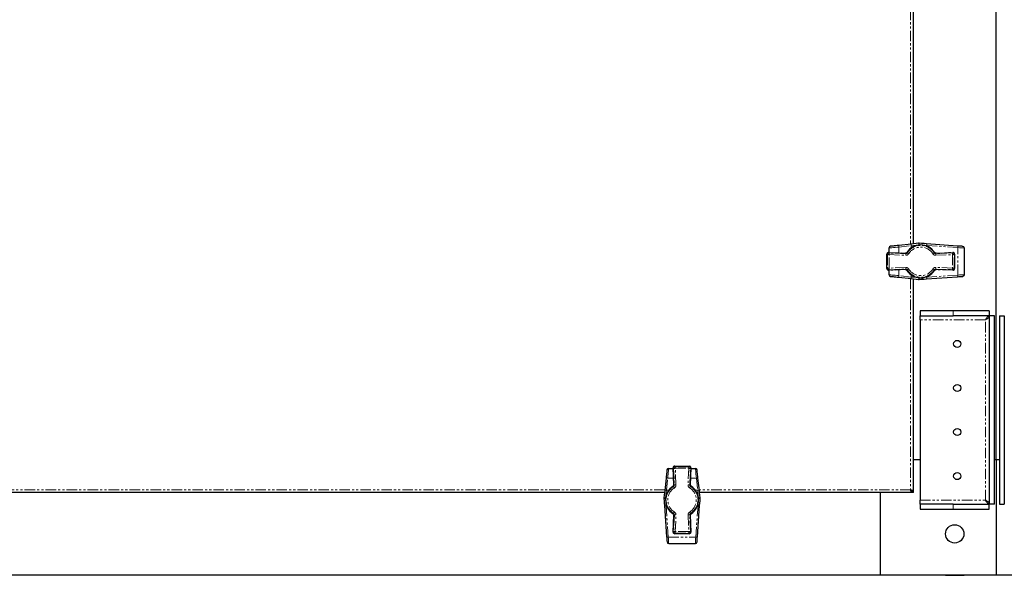
# Model space of a CAD drawing. Units: millimetres. Extents: x -2749 to 23066, y -22654 to 1746.
# Drawn here: x -1271 to -675, y -14727 to -14391 of the extents above; entities that cross this region are included whole.
import ezdxf

# ---------------------------------------------------------------- set-up
doc = ezdxf.new("R2010")
doc.units = ezdxf.units.MM
doc.linetypes.add('PHANTOM', pattern=[12.7, 6.35, -1.27, 1.27, -1.27, 1.27, -1.27])

msp = doc.modelspace()

# ---------------------------------------------------------------- linework, layer by layer
at = {"color": 7, "linetype": 'Continuous', "lineweight": 25}
for p, q in [((-680.34, -14656.964), (-680.34, -13796.964)), ((-730.416, -13927.585), (-730.416, -14526.342)), ((-730.34, -14526.334), (-730.34, -13927.594)), ((-744.99, -14531.558), (-744.99, -14528.859)), ((-731.678, -14526.483), (-739.087, -14527.307)), ((-726.829, -14525.977), (-727.195, -14525.984)), ((-703.565, -14527.668), (-722.433, -14526.296)), ((-699.49, -14545.034), (-699.49, -14528.894)), ((-746.354, -14541.384), (-746.354, -14532.544)), ((-746.354, -14532.544), (-746.354, -14532.544)), ((-745.312, -14531.545), (-735.117, -14531.975)), ((-745.312, -14531.545), (-745.312, -14531.545)), ((-735.117, -14531.976), (-735.117, -14531.975)), ((-716.663, -14531.975), (-706.467, -14531.545)), ((-716.663, -14531.975), (-716.663, -14531.976)), ((-706.467, -14531.545), (-706.467, -14531.545)), ((-705.425, -14532.544), (-705.426, -14532.544)), ((-705.425, -14532.544), (-705.425, -14541.384)), ((-746.354, -14541.384), (-746.354, -14541.384)), ((-735.117, -14541.952), (-745.312, -14542.383)), ((-735.117, -14541.951), (-735.117, -14541.952)), ((-716.663, -14541.952), (-716.663, -14541.951)), ((-706.467, -14542.383), (-716.663, -14541.952)), ((-705.425, -14541.384), (-705.426, -14541.384)), ((-745.312, -14542.382), (-745.312, -14542.383)), ((-744.99, -14545.069), (-744.99, -14542.369)), ((-739.087, -14546.62), (-731.678, -14547.445)), ((-730.416, -14547.585), (-730.416, -14675.976)), ((-730.34, -14656.964), (-730.34, -14547.594)), ((-727.195, -14547.943), (-726.829, -14547.95)), ((-722.433, -14547.631), (-703.565, -14546.26)), ((-706.467, -14542.383), (-706.467, -14542.382)), ((-726.34, -14566.964), (-726.34, -14569.964)), ((-706.34, -14566.964), (-726.34, -14566.964)), ((-726.34, -14569.964), (-706.34, -14569.964)), ((-726.34, -14572.364), (-726.34, -14569.964)), ((-684.41, -14566.964), (-706.34, -14566.964)), ((-684.41, -14569.964), (-706.34, -14569.964)), ((-684.41, -14566.964), (-684.41, -14569.964)), ((-684.34, -14683.893), (-684.34, -14570.034)), ((-681.34, -14570.034), (-684.34, -14570.034)), ((-681.34, -14683.893), (-681.34, -14570.034)), ((-678.34, -14570.034), (-675.34, -14570.034)), ((-678.34, -14570.034), (-678.34, -14683.893)), ((-675.34, -14570.034), (-675.34, -14683.893)), ((-726.34, -14572.364), (-726.34, -14681.564)), ((-730.416, -14613.564), (-730.34, -14613.564)), ((-730.34, -14620.364), (-730.416, -14620.364)), ((-730.416, -14643.564), (-730.34, -14643.564)), ((-730.34, -14650.364), (-730.416, -14650.364)), ((-874.76, -14660.949), (-865.92, -14660.949)), ((-874.76, -14660.95), (-874.76, -14660.949)), ((-865.92, -14660.95), (-865.92, -14660.949)), ((-730.416, -14656.964), (-730.34, -14656.964)), ((-730.34, -14656.964), (-726.34, -14656.964)), ((-730.34, -14676.964), (-730.34, -14656.964)), ((-681.34, -14656.964), (-680.34, -14656.964)), ((-680.34, -14656.964), (-678.34, -14656.964)), ((-680.34, -14656.964), (-680.34, -14726.964)), ((-878.445, -14662.314), (-875.745, -14662.314)), ((-875.328, -14672.187), (-875.759, -14661.991)), ((-875.758, -14661.991), (-875.759, -14661.991)), ((-864.921, -14661.991), (-865.351, -14672.187)), ((-864.934, -14662.314), (-862.235, -14662.314)), ((-864.921, -14661.991), (-864.921, -14661.991)), ((-879.996, -14668.217), (-880.821, -14675.625)), ((-875.327, -14672.187), (-875.328, -14672.187)), ((-865.352, -14672.187), (-865.351, -14672.187)), ((-859.859, -14675.625), (-860.683, -14668.217)), ((-880.961, -14676.888), (-1664.718, -14676.888)), ((-880.97, -14676.964), (-1664.71, -14676.964)), ((-731.328, -14676.888), (-859.718, -14676.888)), ((-750.34, -14676.964), (-859.71, -14676.964)), ((-793.74, -14676.964), (-793.74, -14676.888)), ((-786.94, -14676.888), (-786.94, -14676.964)), ((-763.74, -14676.964), (-763.74, -14676.888)), ((-756.94, -14676.888), (-756.94, -14676.964)), ((-750.34, -14676.888), (-750.34, -14676.964)), ((-750.34, -14726.964), (-750.34, -14676.964)), ((-730.34, -14676.964), (-750.34, -14676.964)), ((-731.29, -14676.882), (-731.29, -14676.085)), ((-730.422, -14676.014), (-731.219, -14676.014)), ((-881.319, -14680.108), (-881.326, -14680.475)), ((-881.007, -14684.87), (-879.636, -14703.739)), ((-861.044, -14703.739), (-859.672, -14684.87)), ((-859.353, -14680.475), (-859.36, -14680.108)), ((-726.34, -14683.964), (-726.34, -14681.564)), ((-706.34, -14683.964), (-726.34, -14683.964)), ((-726.34, -14683.964), (-726.34, -14686.964)), ((-706.34, -14683.964), (-684.41, -14683.964)), ((-684.41, -14686.964), (-684.41, -14683.964)), ((-681.34, -14683.893), (-684.34, -14683.893)), ((-678.34, -14683.893), (-675.34, -14683.893)), ((-875.759, -14700.836), (-875.328, -14690.64)), ((-875.328, -14690.64), (-875.327, -14690.641)), ((-865.351, -14690.64), (-865.352, -14690.641)), ((-865.351, -14690.64), (-864.921, -14700.836)), ((-726.34, -14686.964), (-706.34, -14686.964)), ((-706.34, -14686.964), (-684.41, -14686.964)), ((-875.759, -14700.836), (-875.758, -14700.836)), ((-865.92, -14701.878), (-874.76, -14701.878)), ((-874.76, -14701.878), (-874.76, -14701.878)), ((-865.92, -14701.878), (-865.92, -14701.878)), ((-864.921, -14700.836), (-864.921, -14700.836)), ((-878.41, -14707.814), (-862.27, -14707.814)), ((-750.34, -14726.964), (-1795.34, -14726.964)), ((-680.34, -14726.964), (-750.34, -14726.964)), ((-710.99, -14727.064), (-710.99, -14726.964)), ((-710.99, -14727.064), (-699.69, -14727.064)), ((-699.69, -14726.964), (-699.69, -14727.064)), ((-610.34, -14726.964), (-680.34, -14726.964))]:
    msp.add_line(p, q, dxfattribs=at)
at = {"color": 7, "linetype": 'PHANTOM', "lineweight": 18}
for p, q in [((-732.016, -13927.407), (-732.016, -14526.52)), ((-739.141, -14528.301), (-731.732, -14527.477)), ((-739.141, -14531.805), (-739.141, -14528.301)), ((-731.732, -14528.892), (-731.732, -14527.477)), ((-727.062, -14526.978), (-726.871, -14526.974)), ((-726.871, -14526.974), (-726.353, -14527.011)), ((-722.293, -14527.672), (-722.293, -14527.294)), ((-722.293, -14527.294), (-703.424, -14528.665)), ((-703.424, -14545.262), (-703.424, -14528.665)), ((-746.354, -14532.544), (-746.022, -14532.89)), ((-746.354, -14541.384), (-746.354, -14532.544)), ((-745.022, -14532.89), (-746.022, -14532.89)), ((-746.022, -14532.89), (-746.022, -14541.037)), ((-744.98, -14531.891), (-745.312, -14531.545)), ((-745.312, -14531.545), (-735.117, -14531.976)), ((-745.022, -14532.89), (-734.982, -14533.314)), ((-745.022, -14541.037), (-745.022, -14532.89)), ((-734.94, -14532.315), (-744.98, -14531.891)), ((-735.117, -14531.976), (-734.94, -14532.315)), ((-706.799, -14531.891), (-716.84, -14532.315)), ((-716.84, -14532.315), (-716.663, -14531.976)), ((-716.797, -14533.314), (-706.757, -14532.89)), ((-716.663, -14531.976), (-706.467, -14531.545)), ((-706.467, -14531.545), (-706.799, -14531.891)), ((-705.758, -14532.89), (-706.757, -14532.89)), ((-706.757, -14532.89), (-706.757, -14541.037)), ((-705.758, -14532.89), (-705.426, -14532.544)), ((-705.758, -14541.037), (-705.758, -14532.89)), ((-705.426, -14532.544), (-705.426, -14541.384)), ((-746.022, -14541.037), (-746.354, -14541.384)), ((-745.022, -14541.037), (-746.022, -14541.037)), ((-735.117, -14541.951), (-745.312, -14542.382)), ((-745.312, -14542.382), (-744.98, -14542.036)), ((-734.982, -14540.613), (-745.022, -14541.037)), ((-744.98, -14542.036), (-734.94, -14541.612)), ((-739.141, -14545.627), (-739.141, -14542.122)), ((-734.94, -14541.612), (-735.117, -14541.951)), ((-716.84, -14541.612), (-706.799, -14542.036)), ((-716.663, -14541.951), (-716.84, -14541.612)), ((-706.757, -14541.037), (-716.797, -14540.613)), ((-706.467, -14542.382), (-716.663, -14541.951)), ((-706.799, -14542.036), (-706.467, -14542.382)), ((-705.758, -14541.037), (-706.757, -14541.037)), ((-705.426, -14541.384), (-705.758, -14541.037)), ((-731.732, -14546.451), (-739.141, -14545.627)), ((-732.016, -14547.407), (-732.016, -14675.288)), ((-731.732, -14546.451), (-731.732, -14545.035)), ((-726.871, -14546.953), (-727.062, -14546.95)), ((-726.353, -14546.917), (-726.871, -14546.953)), ((-703.424, -14545.262), (-722.293, -14546.634)), ((-722.293, -14546.634), (-722.293, -14546.256)), ((-706.34, -14569.964), (-706.34, -14566.964)), ((-686.74, -14572.364), (-726.34, -14572.364)), ((-686.74, -14681.564), (-686.74, -14572.364)), ((-874.414, -14661.282), (-874.76, -14660.95)), ((-874.76, -14660.95), (-865.92, -14660.95)), ((-866.266, -14661.282), (-874.414, -14661.282)), ((-874.414, -14662.281), (-874.414, -14661.282)), ((-865.92, -14660.95), (-866.266, -14661.282)), ((-866.266, -14662.281), (-866.266, -14661.282)), ((-875.758, -14661.991), (-875.412, -14662.323)), ((-875.327, -14672.187), (-875.758, -14661.991)), ((-875.412, -14662.323), (-874.988, -14672.364)), ((-874.414, -14662.281), (-866.266, -14662.281)), ((-873.989, -14672.321), (-874.414, -14662.281)), ((-866.266, -14662.281), (-866.69, -14672.321)), ((-865.692, -14672.364), (-865.267, -14662.323)), ((-864.921, -14661.991), (-865.352, -14672.187)), ((-865.267, -14662.323), (-864.921, -14661.991)), ((-879.827, -14675.572), (-879.003, -14668.163)), ((-879.003, -14668.163), (-875.498, -14668.163)), ((-874.988, -14672.364), (-875.327, -14672.187)), ((-865.352, -14672.187), (-865.692, -14672.364)), ((-865.181, -14668.163), (-861.677, -14668.163)), ((-861.677, -14668.163), (-860.853, -14675.572)), ((-880.783, -14675.288), (-1664.896, -14675.288)), ((-879.827, -14675.572), (-878.411, -14675.572)), ((-862.268, -14675.572), (-860.853, -14675.572)), ((-732.016, -14675.288), (-859.896, -14675.288)), ((-880.329, -14680.432), (-880.326, -14680.241)), ((-880.293, -14680.951), (-880.329, -14680.432)), ((-880.01, -14685.011), (-879.632, -14685.011)), ((-878.638, -14703.88), (-880.01, -14685.011)), ((-860.67, -14685.011), (-862.041, -14703.88)), ((-861.047, -14685.011), (-860.67, -14685.011)), ((-860.35, -14680.432), (-860.386, -14680.946)), ((-860.354, -14680.241), (-860.35, -14680.432)), ((-726.34, -14681.564), (-686.74, -14681.564)), ((-706.34, -14686.964), (-706.34, -14683.964)), ((-875.758, -14700.836), (-875.327, -14690.641)), ((-874.988, -14690.464), (-875.412, -14700.504)), ((-875.327, -14690.641), (-874.988, -14690.464)), ((-874.414, -14700.546), (-873.989, -14690.506)), ((-866.69, -14690.506), (-866.266, -14700.546)), ((-865.267, -14700.504), (-865.692, -14690.464)), ((-865.692, -14690.464), (-865.352, -14690.641)), ((-865.352, -14690.641), (-864.921, -14700.836)), ((-875.412, -14700.504), (-875.758, -14700.836)), ((-874.76, -14701.878), (-874.414, -14701.546)), ((-865.92, -14701.878), (-874.76, -14701.878)), ((-866.266, -14700.546), (-874.414, -14700.546)), ((-874.414, -14701.546), (-874.414, -14700.546)), ((-874.414, -14701.546), (-866.266, -14701.546)), ((-866.266, -14701.546), (-866.266, -14700.546)), ((-866.266, -14701.546), (-865.92, -14701.878)), ((-864.921, -14700.836), (-865.267, -14700.504)), ((-878.638, -14703.88), (-862.041, -14703.88))]:
    msp.add_line(p, q, dxfattribs=at)
at = {"color": 7, "linetype": 'PHANTOM', "lineweight": 18, "flags": 128}
for points in [[(-744.99, -14528.859), (-744.882, -14528.848), (-744.562, -14528.818), (-744.04, -14528.768), (-743.331, -14528.7), (-742.458, -14528.617), (-741.447, -14528.521), (-740.33, -14528.414), (-739.141, -14528.301)], [(-731.732, -14527.477), (-730.183, -14527.311), (-728.625, -14527.145), (-727.062, -14526.978)], [(-724.05, -14527.171), (-723.806, -14527.188), (-722.293, -14527.294)], [(-703.424, -14528.665), (-702.503, -14528.718), (-701.657, -14528.768), (-700.917, -14528.811), (-700.311, -14528.846), (-699.86, -14528.872), (-699.583, -14528.888), (-699.49, -14528.894)], [(-745.022, -14532.89), (-745.014, -14532.699), (-745.007, -14532.516), (-744.999, -14532.346), (-744.993, -14532.196), (-744.988, -14532.072), (-744.984, -14531.977), (-744.981, -14531.916), (-744.98, -14531.891)], [(-734.982, -14533.314), (-734.974, -14533.123), (-734.966, -14532.94), (-734.959, -14532.77), (-734.953, -14532.62), (-734.947, -14532.496), (-734.943, -14532.401), (-734.941, -14532.34), (-734.94, -14532.315)], [(-734.051, -14531.848), (-734.03, -14531.861), (-733.978, -14531.893), (-733.898, -14531.944), (-733.793, -14532.01), (-733.666, -14532.089), (-733.522, -14532.18), (-733.366, -14532.277), (-733.204, -14532.379)], [(-718.575, -14532.379), (-718.414, -14532.277), (-718.258, -14532.18), (-718.114, -14532.089), (-717.987, -14532.01), (-717.881, -14531.944), (-717.801, -14531.893), (-717.75, -14531.861), (-717.729, -14531.848)], [(-716.84, -14532.315), (-716.839, -14532.34), (-716.836, -14532.401), (-716.832, -14532.496), (-716.827, -14532.62), (-716.82, -14532.77), (-716.813, -14532.94), (-716.806, -14533.123), (-716.797, -14533.314)], [(-706.799, -14531.891), (-706.798, -14531.916), (-706.796, -14531.977), (-706.792, -14532.072), (-706.786, -14532.196), (-706.78, -14532.346), (-706.773, -14532.516), (-706.765, -14532.699), (-706.757, -14532.89)], [(-745.022, -14541.037), (-745.014, -14541.228), (-745.007, -14541.412), (-744.999, -14541.582), (-744.993, -14541.732), (-744.988, -14541.856), (-744.984, -14541.95), (-744.981, -14542.011), (-744.98, -14542.036)], [(-734.982, -14540.613), (-734.974, -14540.804), (-734.966, -14540.988), (-734.959, -14541.158), (-734.953, -14541.307), (-734.947, -14541.432), (-734.943, -14541.526), (-734.941, -14541.587), (-734.94, -14541.612)], [(-733.204, -14541.549), (-733.366, -14541.65), (-733.522, -14541.748), (-733.666, -14541.838), (-733.793, -14541.918), (-733.898, -14541.984), (-733.978, -14542.034), (-734.03, -14542.066), (-734.051, -14542.08)], [(-717.729, -14542.08), (-717.75, -14542.066), (-717.801, -14542.034), (-717.881, -14541.984), (-717.987, -14541.918), (-718.114, -14541.838), (-718.258, -14541.748), (-718.414, -14541.65), (-718.575, -14541.549)], [(-716.84, -14541.612), (-716.839, -14541.587), (-716.836, -14541.526), (-716.832, -14541.432), (-716.827, -14541.307), (-716.82, -14541.158), (-716.813, -14540.988), (-716.806, -14540.804), (-716.797, -14540.613)], [(-706.799, -14542.036), (-706.798, -14542.011), (-706.796, -14541.95), (-706.792, -14541.856), (-706.786, -14541.732), (-706.78, -14541.582), (-706.773, -14541.412), (-706.765, -14541.228), (-706.757, -14541.037)], [(-739.141, -14545.627), (-740.33, -14545.513), (-741.447, -14545.407), (-742.458, -14545.31), (-743.331, -14545.227), (-744.04, -14545.159), (-744.562, -14545.11), (-744.882, -14545.079), (-744.99, -14545.069)], [(-727.062, -14546.95), (-728.625, -14546.783), (-730.183, -14546.616), (-731.732, -14546.451)], [(-722.293, -14546.634), (-723.806, -14546.739), (-724.05, -14546.756)], [(-699.49, -14545.034), (-699.583, -14545.039), (-699.86, -14545.055), (-700.311, -14545.081), (-700.917, -14545.117), (-701.657, -14545.16), (-702.503, -14545.209), (-703.424, -14545.262)], [(-879.003, -14668.163), (-878.889, -14666.974), (-878.783, -14665.856), (-878.686, -14664.846), (-878.603, -14663.973), (-878.535, -14663.264), (-878.486, -14662.741), (-878.455, -14662.421), (-878.445, -14662.314)], [(-874.414, -14662.281), (-874.604, -14662.289), (-874.788, -14662.297), (-874.958, -14662.304), (-875.108, -14662.31), (-875.232, -14662.316), (-875.326, -14662.32), (-875.387, -14662.322), (-875.412, -14662.323)], [(-866.266, -14662.281), (-866.075, -14662.289), (-865.892, -14662.297), (-865.722, -14662.304), (-865.572, -14662.31), (-865.448, -14662.316), (-865.353, -14662.32), (-865.292, -14662.322), (-865.267, -14662.323)], [(-862.235, -14662.314), (-862.224, -14662.421), (-862.194, -14662.741), (-862.144, -14663.264), (-862.076, -14663.973), (-861.993, -14664.846), (-861.897, -14665.856), (-861.79, -14666.974), (-861.677, -14668.163)], [(-874.925, -14674.099), (-875.026, -14673.938), (-875.124, -14673.782), (-875.214, -14673.638), (-875.294, -14673.511), (-875.36, -14673.405), (-875.41, -14673.325), (-875.442, -14673.274), (-875.456, -14673.253)], [(-873.989, -14672.321), (-874.18, -14672.329), (-874.364, -14672.337), (-874.534, -14672.344), (-874.684, -14672.351), (-874.808, -14672.356), (-874.902, -14672.36), (-874.963, -14672.363), (-874.988, -14672.364)], [(-866.69, -14672.321), (-866.499, -14672.329), (-866.316, -14672.337), (-866.146, -14672.344), (-865.996, -14672.351), (-865.872, -14672.356), (-865.777, -14672.36), (-865.717, -14672.363), (-865.692, -14672.364)], [(-865.224, -14673.253), (-865.237, -14673.274), (-865.269, -14673.325), (-865.32, -14673.405), (-865.386, -14673.511), (-865.465, -14673.638), (-865.556, -14673.782), (-865.653, -14673.938), (-865.755, -14674.099)], [(-880.326, -14680.241), (-880.159, -14678.679), (-879.992, -14677.12), (-879.827, -14675.572)], [(-860.853, -14675.572), (-860.687, -14677.12), (-860.521, -14678.679), (-860.354, -14680.241)], [(-880.01, -14685.011), (-880.115, -14683.497), (-880.132, -14683.254)], [(-860.548, -14683.259), (-860.564, -14683.497), (-860.67, -14685.011)], [(-875.456, -14689.575), (-875.442, -14689.554), (-875.41, -14689.502), (-875.36, -14689.422), (-875.294, -14689.317), (-875.214, -14689.19), (-875.124, -14689.045), (-875.026, -14688.89), (-874.925, -14688.728)], [(-874.988, -14690.464), (-874.963, -14690.465), (-874.902, -14690.467), (-874.808, -14690.471), (-874.684, -14690.477), (-874.534, -14690.483), (-874.364, -14690.49), (-874.18, -14690.498), (-873.989, -14690.506)], [(-865.692, -14690.464), (-865.717, -14690.465), (-865.777, -14690.467), (-865.872, -14690.471), (-865.996, -14690.477), (-866.146, -14690.483), (-866.316, -14690.49), (-866.499, -14690.498), (-866.69, -14690.506)], [(-865.755, -14688.728), (-865.653, -14688.89), (-865.556, -14689.045), (-865.465, -14689.19), (-865.386, -14689.317), (-865.32, -14689.422), (-865.269, -14689.502), (-865.237, -14689.554), (-865.224, -14689.575)], [(-875.412, -14700.504), (-875.387, -14700.505), (-875.326, -14700.508), (-875.232, -14700.512), (-875.108, -14700.517), (-874.958, -14700.523), (-874.788, -14700.531), (-874.604, -14700.538), (-874.414, -14700.546)], [(-865.267, -14700.504), (-865.292, -14700.505), (-865.353, -14700.508), (-865.448, -14700.512), (-865.572, -14700.517), (-865.722, -14700.523), (-865.892, -14700.531), (-866.075, -14700.538), (-866.266, -14700.546)], [(-878.41, -14707.814), (-878.415, -14707.72), (-878.431, -14707.443), (-878.458, -14706.993), (-878.493, -14706.386), (-878.536, -14705.646), (-878.585, -14704.8), (-878.638, -14703.88)], [(-862.041, -14703.88), (-862.095, -14704.8), (-862.144, -14705.646), (-862.187, -14706.386), (-862.222, -14706.993), (-862.248, -14707.443), (-862.264, -14707.72), (-862.27, -14707.814)]]:
    msp.add_lwpolyline(points, dxfattribs=at)
at = {"color": 7, "linetype": 'Continuous', "lineweight": 25, "flags": 128}
for points in [[(-739.087, -14527.307), (-740.106, -14527.42), (-741.064, -14527.527), (-741.93, -14527.623), (-742.678, -14527.707), (-743.286, -14527.774), (-743.734, -14527.824), (-744.008, -14527.854), (-744.1, -14527.865)], [(-727.195, -14525.984), (-728.695, -14526.151), (-730.191, -14526.317), (-731.678, -14526.483)], [(-722.433, -14526.296), (-723.887, -14526.191), (-725.354, -14526.084), (-726.829, -14525.977)], [(-700.417, -14527.896), (-700.492, -14527.891), (-700.714, -14527.875), (-701.074, -14527.849), (-701.559, -14527.813), (-702.151, -14527.77), (-702.828, -14527.721), (-703.565, -14527.668)], [(-744.1, -14546.063), (-744.008, -14546.073), (-743.734, -14546.103), (-743.286, -14546.153), (-742.678, -14546.221), (-741.93, -14546.304), (-741.064, -14546.4), (-740.106, -14546.507), (-739.087, -14546.62)], [(-731.678, -14547.445), (-730.191, -14547.61), (-728.695, -14547.776), (-727.195, -14547.943)], [(-726.829, -14547.95), (-725.354, -14547.843), (-723.887, -14547.737), (-722.433, -14547.631)], [(-703.565, -14546.26), (-702.828, -14546.206), (-702.151, -14546.157), (-701.559, -14546.114), (-701.074, -14546.079), (-700.714, -14546.053), (-700.492, -14546.037), (-700.417, -14546.031)], [(-879.439, -14663.203), (-879.449, -14663.296), (-879.479, -14663.57), (-879.529, -14664.018), (-879.597, -14664.625), (-879.68, -14665.373), (-879.777, -14666.24), (-879.883, -14667.197), (-879.996, -14668.217)], [(-860.683, -14668.217), (-860.796, -14667.197), (-860.903, -14666.24), (-860.999, -14665.373), (-861.083, -14664.625), (-861.15, -14664.018), (-861.2, -14663.57), (-861.231, -14663.296), (-861.241, -14663.203)], [(-880.821, -14675.625), (-880.986, -14677.112), (-881.153, -14678.608), (-881.319, -14680.108)], [(-859.36, -14680.108), (-859.527, -14678.608), (-859.693, -14677.112), (-859.859, -14675.625)], [(-881.326, -14680.475), (-881.219, -14681.95), (-881.113, -14683.417), (-881.007, -14684.87)], [(-859.672, -14684.87), (-859.567, -14683.417), (-859.46, -14681.95), (-859.353, -14680.475)], [(-879.636, -14703.739), (-879.582, -14704.475), (-879.533, -14705.152), (-879.49, -14705.744), (-879.455, -14706.23), (-879.429, -14706.59), (-879.413, -14706.811), (-879.407, -14706.886)], [(-861.272, -14706.886), (-861.267, -14706.811), (-861.251, -14706.59), (-861.225, -14706.23), (-861.189, -14705.744), (-861.146, -14705.152), (-861.097, -14704.475), (-861.044, -14703.739)]]:
    msp.add_lwpolyline(points, dxfattribs=at)
at = {"color": 7, "linetype": 'Continuous', "lineweight": 25}
for centre, radius in [((-703.84, -14586.964), 2.15), ((-703.84, -14613.63), 2.15), ((-703.84, -14640.297), 2.15), ((-703.84, -14666.964), 2.15), ((-705.34, -14701.964), 5.55)]:
    msp.add_circle(centre, radius, dxfattribs=at)
for centre, radius, start, end in [((-743.99, -14528.859), 1, 96.348077, 180), ((-725.89, -14536.964), 9.964, 33.095022, 146.904978), ((-700.49, -14528.894), 1, 0, 85.843753), ((-745.354, -14532.544), 1, 87.5818, 180), ((-706.425, -14532.544), 1, 0, 92.4182), ((-745.354, -14541.384), 1, 180, 272.4182), ((-706.425, -14541.384), 1, 267.5818, 0), ((-743.99, -14545.069), 1, 180, 263.651923), ((-725.89, -14536.964), 9.964, 213.095022, 326.904978), ((-700.49, -14545.034), 1, 274.156247, 0), ((-874.76, -14661.949), 1, 90, 182.4182), ((-865.92, -14661.949), 1, 0, 90), ((-878.445, -14663.314), 1, 90, 173.651923), ((-865.92, -14661.949), 1, 357.5818, 0), ((-862.235, -14663.314), 1, 6.348077, 90), ((-870.34, -14681.414), 9.964, 123.095022, 236.904978), ((-870.34, -14681.414), 9.964, 0, 56.904978), ((-870.34, -14681.414), 9.964, 303.095022, 0), ((-874.76, -14700.878), 1, 177.5818, 270), ((-865.92, -14700.878), 1, 270, 0), ((-865.92, -14700.878), 1, 0, 2.4182), ((-878.41, -14706.814), 1, 184.156247, 270), ((-862.27, -14706.814), 1, 270, 355.843753)]:
    msp.add_arc(centre, radius, start, end, dxfattribs=at)
at = {"color": 7, "linetype": 'PHANTOM', "lineweight": 18}
for centre, radius, start, end in [((-737.56, -14527.888), 1.633, 159.159707, 194.640695), ((-725.89, -14536.964), 9.632, 32.082087, 147.917913), ((-725.89, -14536.964), 8.633, 32.082087, 147.917913), ((-730.152, -14527.064), 1.633, 159.158712, 194.64169), ((-738.333, -14527.979), 11.315, 5.077816, 10.156933), ((-735.196, -14526.12), 8.368, 354.140447, 0.979712), ((-723.584, -14526.967), 1.332, 345.808323, 30.247616), ((-704.715, -14528.338), 1.332, 345.808323, 30.247616), ((-745.353, -14532.545), 1.001, 87.668267, 179.914774), ((-745.021, -14532.892), 1.001, 87.669587, 179.910178), ((-706.758, -14532.891), 1.001, 0.084516, 92.332443), ((-706.427, -14532.545), 1.001, 0.08721, 92.333025), ((-745.353, -14541.382), 1.001, 180.084516, 272.332443), ((-745.021, -14541.036), 1.001, 180.090532, 272.329703), ((-725.89, -14536.964), 9.632, 212.082087, 327.917913), ((-725.89, -14536.964), 8.633, 212.082087, 327.917913), ((-706.758, -14541.036), 1.001, 267.668267, 359.914774), ((-706.427, -14541.382), 1.001, 267.666265, 359.9135), ((-737.56, -14546.039), 1.633, 165.358107, 200.841677), ((-730.152, -14546.864), 1.633, 165.359305, 200.840293), ((-738.328, -14545.949), 11.31, 349.841863, 354.922936), ((-735.195, -14547.807), 8.368, 359.020223, 5.859618), ((-723.584, -14546.96), 1.332, 329.752384, 14.191677), ((-704.715, -14545.589), 1.332, 329.754322, 14.190213), ((-874.758, -14661.951), 1.001, 90.087879, 182.330718), ((-874.412, -14662.282), 1.001, 90.085508, 182.333089), ((-866.267, -14662.282), 1.001, 357.667621, 89.913782), ((-865.921, -14661.951), 1.001, 357.668572, 89.912831), ((-879.415, -14669.743), 1.633, 75.360192, 110.839406), ((-870.34, -14681.414), 9.632, 122.082087, 237.917913), ((-870.34, -14681.414), 9.632, 302.082087, 57.917913), ((-870.34, -14681.414), 9.964, 303.095022, 56.904978), ((-861.264, -14669.743), 1.633, 69.159211, 104.641005), ((-880.24, -14677.152), 1.633, 75.35661, 110.842989), ((-870.34, -14681.414), 8.633, 122.082087, 237.917913), ((-870.34, -14681.414), 8.633, 302.082087, 57.917913), ((-860.44, -14677.152), 1.633, 69.158006, 104.642396), ((-881.182, -14672.121), 8.355, 269.011626, 275.86138), ((-879.327, -14668.995), 11.29, 259.834123, 264.924376), ((-880.336, -14683.719), 1.332, 239.759725, 284.18098), ((-860.343, -14683.719), 1.332, 255.81902, 300.240275), ((-861.353, -14668.995), 11.29, 275.075624, 280.165877), ((-859.497, -14672.12), 8.356, 264.138983, 270.988157), ((-874.758, -14700.877), 1.001, 177.667621, 269.913782), ((-874.412, -14700.545), 1.001, 177.666911, 269.914492), ((-866.267, -14700.545), 1.001, 270.086218, 2.332379), ((-865.921, -14700.877), 1.001, 270.085508, 2.333089), ((-878.965, -14702.588), 1.332, 239.759725, 284.18098), ((-861.715, -14702.588), 1.332, 255.820484, 300.238338)]:
    msp.add_arc(centre, radius, start, end, dxfattribs=at)
at = {"color": 7, "linetype": 'Continuous', "lineweight": 25}
for points, knots in [([(-734.237, -14531.523), (-734.308, -14531.611), (-734.449, -14531.786), (-734.764, -14531.953), (-734.996, -14531.968), (-735.117, -14531.976)], [0, 0, 0, 0, 0.3259217, 0.6517784, 1, 1, 1, 1]), ([(-716.663, -14531.976), (-716.775, -14531.969), (-717, -14531.957), (-717.319, -14531.797), (-717.466, -14531.617), (-717.542, -14531.523)], [0, 0, 0, 0, 0.3259336, 0.6517851, 1, 1, 1, 1]), ([(-735.117, -14541.951), (-735.004, -14541.958), (-734.779, -14541.971), (-734.461, -14542.13), (-734.313, -14542.311), (-734.237, -14542.404)], [0, 0, 0, 0, 0.3259852, 0.651831, 1, 1, 1, 1]), ([(-717.542, -14542.404), (-717.472, -14542.317), (-717.331, -14542.141), (-717.016, -14541.974), (-716.783, -14541.959), (-716.663, -14541.951)], [0, 0, 0, 0, 0.3259668, 0.6518295, 1, 1, 1, 1]), ([(-684.41, -14569.964), (-684.626, -14570.008), (-685.037, -14570.093), (-685.645, -14570.71), (-686.206, -14571.499), (-686.571, -14572.09), (-686.74, -14572.364)], [0, 0, 0, 0, 0.2767955, 0.5296292, 0.782402, 1, 1, 1, 1]), ([(-686.74, -14572.364), (-686.391, -14572.149), (-685.724, -14571.737), (-684.922, -14571.13), (-684.426, -14570.568), (-684.367, -14570.203), (-684.34, -14570.034)], [0, 0, 0, 0, 0.2767979, 0.5296279, 0.7824057, 1, 1, 1, 1]), ([(-875.327, -14672.187), (-875.334, -14672.299), (-875.347, -14672.524), (-875.506, -14672.843), (-875.687, -14672.99), (-875.78, -14673.066)], [0, 0, 0, 0, 0.3259529, 0.6517951, 1, 1, 1, 1]), ([(-864.899, -14673.066), (-864.987, -14672.996), (-865.162, -14672.855), (-865.329, -14672.54), (-865.344, -14672.307), (-865.352, -14672.187)], [0, 0, 0, 0, 0.3259575, 0.6518108, 1, 1, 1, 1]), ([(-732.016, -14675.288), (-731.829, -14675.339), (-731.456, -14675.441), (-730.964, -14675.594), (-730.602, -14675.747), (-730.417, -14675.887), (-730.42, -14675.976), (-730.422, -14676.014)], [0, 0, 0, 0, 0.210908, 0.4218497, 0.6327771, 0.8437151, 1, 1, 1, 1]), ([(-732.016, -14675.288), (-731.896, -14675.353), (-731.673, -14675.475), (-731.408, -14675.653), (-731.246, -14675.822), (-731.21, -14675.943), (-731.218, -14676.006), (-731.219, -14676.014)], [0, 0, 0, 0, 0.271117, 0.5034609, 0.7357173, 0.9680153, 1, 1, 1, 1]), ([(-731.29, -14676.882), (-731.341, -14676.879), (-731.443, -14676.873), (-731.596, -14676.621), (-731.749, -14676.222), (-731.889, -14675.749), (-731.978, -14675.425), (-732.016, -14675.288)], [0, 0, 0, 0, 0.2109171, 0.4218563, 0.6327912, 0.8437287, 1, 1, 1, 1]), ([(-731.29, -14676.085), (-731.355, -14676.079), (-731.477, -14676.07), (-731.655, -14675.887), (-731.824, -14675.636), (-731.944, -14675.418), (-732.008, -14675.302), (-732.016, -14675.288)], [0, 0, 0, 0, 0.2711009, 0.5034503, 0.735735, 0.9680092, 1, 1, 1, 1]), ([(-686.74, -14681.564), (-686.525, -14681.912), (-686.113, -14682.579), (-685.506, -14683.382), (-684.944, -14683.877), (-684.579, -14683.936), (-684.41, -14683.964)], [0, 0, 0, 0, 0.2767972, 0.5296296, 0.7824056, 1, 1, 1, 1]), ([(-684.34, -14683.893), (-684.384, -14683.678), (-684.469, -14683.266), (-685.086, -14682.659), (-685.876, -14682.097), (-686.466, -14681.732), (-686.74, -14681.564)], [0, 0, 0, 0, 0.2768002, 0.5296301, 0.7824078, 1, 1, 1, 1]), ([(-875.78, -14689.761), (-875.693, -14689.832), (-875.517, -14689.973), (-875.35, -14690.288), (-875.335, -14690.52), (-875.327, -14690.641)], [0, 0, 0, 0, 0.3259575, 0.6518108, 1, 1, 1, 1]), ([(-865.352, -14690.641), (-865.346, -14690.528), (-865.333, -14690.303), (-865.173, -14689.985), (-864.993, -14689.837), (-864.899, -14689.761)], [0, 0, 0, 0, 0.3259529, 0.6517951, 1, 1, 1, 1])]:
    msp.add_open_spline(points, degree=3, knots=knots, dxfattribs=at)
at = {"color": 7, "linetype": 'PHANTOM', "lineweight": 18}
for points, knots in [([(-733.204, -14532.379), (-733.219, -14532.402), (-733.355, -14532.613), (-733.694, -14532.957), (-734.305, -14533.276), (-734.756, -14533.301), (-734.982, -14533.314)], [0, 0, 0, 0, 0.0391304, 0.3593807, 0.679691, 1, 1, 1, 1]), ([(-734.051, -14531.848), (-734.058, -14531.859), (-734.126, -14531.965), (-734.296, -14532.137), (-734.601, -14532.297), (-734.827, -14532.309), (-734.94, -14532.315)], [0, 0, 0, 0, 0.0391422, 0.3594426, 0.679682, 1, 1, 1, 1]), ([(-734.051, -14531.848), (-734.064, -14531.825), (-734.127, -14531.717), (-734.188, -14531.609), (-734.237, -14531.523)], [0, 0, 0, 0, 0.2103603, 1, 1, 1, 1]), ([(-716.797, -14533.314), (-716.825, -14533.315), (-717.076, -14533.322), (-717.552, -14533.238), (-718.161, -14532.915), (-718.437, -14532.557), (-718.575, -14532.379)], [0, 0, 0, 0, 0.0391245, 0.3593717, 0.6796759, 1, 1, 1, 1]), ([(-717.542, -14531.523), (-717.555, -14531.546), (-717.617, -14531.654), (-717.679, -14531.762), (-717.729, -14531.848)], [0, 0, 0, 0, 0.2103656, 1, 1, 1, 1]), ([(-716.84, -14532.315), (-716.853, -14532.316), (-716.979, -14532.32), (-717.217, -14532.278), (-717.522, -14532.116), (-717.66, -14531.937), (-717.729, -14531.848)], [0, 0, 0, 0, 0.0391524, 0.3593875, 0.6796536, 1, 1, 1, 1]), ([(-734.982, -14540.613), (-734.955, -14540.613), (-734.704, -14540.605), (-734.228, -14540.69), (-733.619, -14541.013), (-733.342, -14541.37), (-733.204, -14541.549)], [0, 0, 0, 0, 0.039124, 0.3593643, 0.6796934, 1, 1, 1, 1]), ([(-734.94, -14541.612), (-734.926, -14541.612), (-734.801, -14541.608), (-734.563, -14541.65), (-734.258, -14541.811), (-734.12, -14541.99), (-734.051, -14542.08)], [0, 0, 0, 0, 0.039096, 0.3593913, 0.6796117, 1, 1, 1, 1]), ([(-734.237, -14542.404), (-734.224, -14542.381), (-734.163, -14542.273), (-734.1, -14542.165), (-734.051, -14542.08)], [0, 0, 0, 0, 0.2103658, 1, 1, 1, 1]), ([(-718.575, -14541.549), (-718.561, -14541.526), (-718.424, -14541.315), (-718.085, -14540.97), (-717.474, -14540.651), (-717.023, -14540.626), (-716.797, -14540.613)], [0, 0, 0, 0, 0.0391196, 0.3593692, 0.6796821, 1, 1, 1, 1]), ([(-717.729, -14542.08), (-717.721, -14542.068), (-717.653, -14541.963), (-717.484, -14541.79), (-717.178, -14541.631), (-716.952, -14541.618), (-716.84, -14541.612)], [0, 0, 0, 0, 0.039142, 0.3593813, 0.6796832, 1, 1, 1, 1]), ([(-717.729, -14542.08), (-717.715, -14542.102), (-717.653, -14542.21), (-717.591, -14542.319), (-717.542, -14542.404)], [0, 0, 0, 0, 0.2103603, 1, 1, 1, 1]), ([(-875.78, -14673.066), (-875.758, -14673.079), (-875.649, -14673.141), (-875.541, -14673.203), (-875.456, -14673.253)], [0, 0, 0, 0, 0.2103658, 1, 1, 1, 1]), ([(-874.988, -14672.364), (-874.988, -14672.377), (-874.984, -14672.503), (-875.026, -14672.741), (-875.187, -14673.046), (-875.366, -14673.184), (-875.456, -14673.253)], [0, 0, 0, 0, 0.0391516, 0.359414, 0.6796544, 1, 1, 1, 1]), ([(-873.989, -14672.321), (-873.989, -14672.349), (-873.981, -14672.6), (-874.066, -14673.076), (-874.389, -14673.685), (-874.746, -14673.961), (-874.925, -14674.099)], [0, 0, 0, 0, 0.0391235, 0.3593763, 0.6796844, 1, 1, 1, 1]), ([(-865.755, -14674.099), (-865.778, -14674.084), (-865.989, -14673.948), (-866.333, -14673.609), (-866.652, -14672.998), (-866.677, -14672.547), (-866.69, -14672.321)], [0, 0, 0, 0, 0.0391187, 0.359371, 0.6796893, 1, 1, 1, 1]), ([(-865.224, -14673.253), (-865.235, -14673.245), (-865.341, -14673.177), (-865.513, -14673.008), (-865.673, -14672.702), (-865.685, -14672.476), (-865.692, -14672.364)], [0, 0, 0, 0, 0.0391423, 0.3593836, 0.6796493, 1, 1, 1, 1]), ([(-865.224, -14673.253), (-865.201, -14673.239), (-865.093, -14673.177), (-864.985, -14673.115), (-864.899, -14673.066)], [0, 0, 0, 0, 0.2103604, 1, 1, 1, 1]), ([(-875.456, -14689.575), (-875.478, -14689.588), (-875.587, -14689.651), (-875.695, -14689.712), (-875.78, -14689.761)], [0, 0, 0, 0, 0.2103604, 1, 1, 1, 1]), ([(-875.456, -14689.575), (-875.444, -14689.582), (-875.339, -14689.65), (-875.166, -14689.82), (-875.007, -14690.125), (-874.994, -14690.351), (-874.988, -14690.464)], [0, 0, 0, 0, 0.0391654, 0.3594207, 0.6796551, 1, 1, 1, 1]), ([(-874.925, -14688.728), (-874.902, -14688.743), (-874.691, -14688.879), (-874.346, -14689.218), (-874.027, -14689.829), (-874.002, -14690.28), (-873.989, -14690.506)], [0, 0, 0, 0, 0.03913818, 0.3593684, 0.67969122, 1, 1, 1, 1]), ([(-866.69, -14690.506), (-866.691, -14690.479), (-866.698, -14690.228), (-866.614, -14689.752), (-866.291, -14689.142), (-865.933, -14688.866), (-865.755, -14688.728)], [0, 0, 0, 0, 0.0391241, 0.3593818, 0.6796925, 1, 1, 1, 1]), ([(-865.692, -14690.464), (-865.692, -14690.45), (-865.696, -14690.325), (-865.654, -14690.087), (-865.492, -14689.782), (-865.313, -14689.644), (-865.224, -14689.575)], [0, 0, 0, 0, 0.0391527, 0.3593902, 0.6796725, 1, 1, 1, 1]), ([(-864.899, -14689.761), (-864.922, -14689.748), (-865.03, -14689.687), (-865.138, -14689.624), (-865.224, -14689.575)], [0, 0, 0, 0, 0.2103657, 1, 1, 1, 1])]:
    msp.add_open_spline(points, degree=3, knots=knots, dxfattribs=at)

doc.saveas('drawing.dxf')
